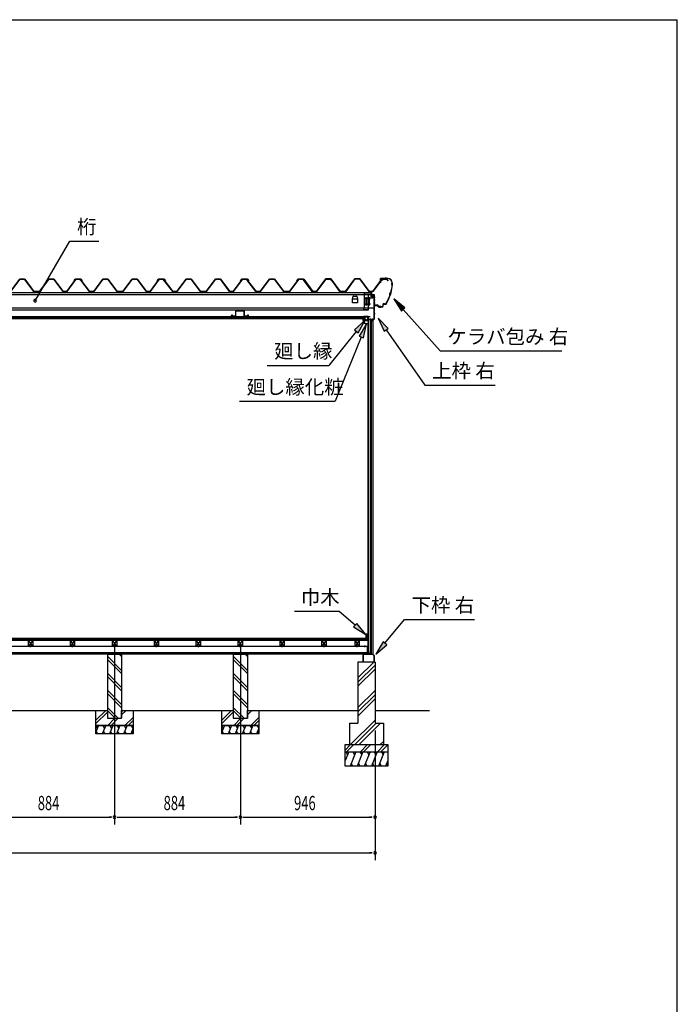
# Model space of a CAD drawing. Extents: x 543 to 20478, y 226 to 14052.
# Drawn here: x 15858 to 20478, y 7139 to 14052 of the extents above; entities that cross this region are included whole.
import ezdxf

# ---------------------------------------------------------------- set-up
doc = ezdxf.new("R2010")
doc.units = 0
doc.header["$LTSCALE"] = 50
doc.header["$MEASUREMENT"] = 0
doc.linetypes.add('1PL-L', pattern=[56, 50, -2, 2, -2])
doc.linetypes.add('1PL-S', pattern=[4, 2.5, -0.5, 0.5, -0.5])
for name, color, linetype in [('172', 3, 'CONTINUOUS'), ('1PL-L1', 6, '1PL-L'), ('571', 3, 'CONTINUOUS'), ('HATCH', 2, 'CONTINUOUS'), ('HIKIDASHI', 6, 'CONTINUOUS'), ('KISO_U', 6, 'CONTINUOUS'), ('SUNPOU', 4, 'CONTINUOUS'), ('U1', 3, 'CONTINUOUS'), ('U3', 6, 'CONTINUOUS'), ('WAKUSEN-01', 50, 'CONTINUOUS'), ('ケラバ', 9, 'CONTINUOUS'), ('上枠左右', 2, 'CONTINUOUS'), ('下枠', 3, 'CONTINUOUS'), ('壁', 3, 'CONTINUOUS'), ('大引', 2, 'CONTINUOUS'), ('天井支持材', 2, 'CONTINUOUS'), ('屋根', 1, 'CONTINUOUS'), ('廻し縁', 6, 'CONTINUOUS'), ('根太', 3, 'CONTINUOUS'), ('桁', 3, 'CONTINUOUS'), ('桁受金具', 6, 'CONTINUOUS')]:
    doc.layers.add(name, color=color, linetype=linetype)
doc.styles.add('00', font='ROMANS', dxfattribs={"width": 0.666667, "bigfont": 'BIGFONT'})
doc.styles.add('01', font='ROMANS', dxfattribs={"height": 3, "bigfont": 'BIGFONT'})

msp = doc.modelspace()

# ---------------------------------------------------------------- linework, layer by layer
at = {"layer": '172'}
for p, q in [((18270.5, 11943.6), (18270.5, 11950.1)), ((18270.5, 11950.1), (18277.5, 11950.1)), ((18281.5, 11917.1), (18270.5, 11943.6)), ((18277.3, 11948.6), (18272, 11948.6)), ((18272, 11948.6), (18272, 11946.1)), ((18272, 11946.1), (18275.2, 11946.1)), ((18275.2, 11944.6), (18272, 11944.6)), ((18272, 11944.6), (18272, 11943.9)), ((18272, 11943.9), (18282.5, 11918.6)), ((18283.6, 11947.5), (18277.3, 11948.6)), ((18277.5, 11950.1), (18294.5, 11947.1)), ((18278.2, 11946.1), (18281.4, 11946.1)), ((18281.2, 11944.6), (18278.2, 11944.6)), ((18304, 11917.1), (18281.5, 11917.1)), ((18282.5, 11918.6), (18302.5, 11918.6)), ((18282.9, 11946.7), (18283.6, 11947.5)), ((18284.2, 11945.9), (18284.1, 11945.8)), ((18289.2, 11946), (18286, 11946.5)), ((18294.5, 11947.1), (18288.5, 11942.1)), ((18288.5, 11945.3), (18289.2, 11946)), ((18288.5, 11942.1), (18288.5, 11945.3)), ((18302.5, 11918.6), (18302.5, 11920.3)), ((18304, 11920.3), (18304, 11917.1))]:
    msp.add_line(p, q, dxfattribs=at)
for centre, radius, start, end in [((18275.2, 11945.3), 0.75, 270, 90), ((18278.2, 11945.3), 0.75, 90, 270), ((18281.2, 11948.6), 4, 270, 317.01106), ((18281.4, 11948.1), 2, 270, 317.01106), ((18285.7, 11944.5), 2, 79.99202, 137.01106), ((18303.2, 11920.3), 0.75, 0, 180)]:
    msp.add_arc(centre, radius, start, end, dxfattribs=at)
at = {"layer": '1PL-L1'}
for p, q in [((16523.8, 9661.8), (16523.8, 8402.5)), ((17407.8, 9661.8), (17407.8, 8402.5))]:
    msp.add_line(p, q, dxfattribs=at)
at = {"layer": '571'}
for p, q in [((18282.3, 11966.1), (14765.3, 11966.1)), ((18282.3, 11966.1), (18282.3, 11951.1)), ((18282.3, 11959.3), (14765.3, 11959.3)), ((18282.3, 11957.8), (14765.3, 11957.8)), ((18282.3, 11953.6), (14765.3, 11953.6)), ((18282.3, 11951.1), (14765.3, 11951.1))]:
    msp.add_line(p, q, dxfattribs=at)
at = {"layer": 'HATCH'}
for p, q in [((16411.8, 9097.5), (16393.8, 9052.8)), ((16393.8, 9093.6), (16403.4, 9076.8)), ((16407.9, 9037.5), (16395.9, 9058.2)), ((16461.8, 9097.5), (16437.6, 9037.5)), ((16441.5, 9097.5), (16453.4, 9076.8)), ((16457.9, 9037.5), (16445.9, 9058.2)), ((16511.8, 9097.5), (16487.6, 9037.5)), ((16491.5, 9097.5), (16503.4, 9076.8)), ((16507.9, 9037.5), (16495.9, 9058.2)), ((16561.8, 9097.5), (16537.6, 9037.5)), ((16541.5, 9097.5), (16553.4, 9076.8)), ((16557.9, 9037.5), (16545.9, 9058.2)), ((16611.8, 9097.5), (16587.6, 9037.5)), ((16591.5, 9097.5), (16603.4, 9076.8)), ((16607.9, 9037.5), (16595.9, 9058.2)), ((16653.8, 9077.6), (16637.6, 9037.5)), ((16641.5, 9097.5), (16653.4, 9076.8)), ((16653.8, 9044.7), (16645.9, 9058.2)), ((17295.8, 9097.5), (17277.8, 9052.8)), ((17277.8, 9093.6), (17287.4, 9076.8)), ((17291.9, 9037.5), (17279.9, 9058.2)), ((17345.8, 9097.5), (17321.6, 9037.5)), ((17325.5, 9097.5), (17337.4, 9076.8)), ((17341.9, 9037.5), (17329.9, 9058.2)), ((17395.8, 9097.5), (17371.6, 9037.5)), ((17375.5, 9097.5), (17387.4, 9076.8)), ((17391.9, 9037.5), (17379.9, 9058.2)), ((17445.8, 9097.5), (17421.6, 9037.5)), ((17425.5, 9097.5), (17437.4, 9076.8)), ((17441.9, 9037.5), (17429.9, 9058.2)), ((17495.8, 9097.5), (17471.6, 9037.5)), ((17475.5, 9097.5), (17487.4, 9076.8)), ((17491.9, 9037.5), (17479.9, 9058.2)), ((17537.8, 9077.6), (17521.6, 9037.5)), ((17525.5, 9097.5), (17537.4, 9076.8)), ((17537.8, 9044.7), (17529.9, 9058.2)), ((18168.8, 8912.5), (18143.8, 8850.6)), ((18148.4, 8912.5), (18160.4, 8891.8)), ((18218.8, 8912.5), (18178.4, 8812.5)), ((18198.4, 8912.5), (18210.4, 8891.8)), ((18268.8, 8912.5), (18228.4, 8812.5)), ((18248.4, 8912.5), (18260.4, 8891.8)), ((18318.8, 8912.5), (18278.4, 8812.5)), ((18298.4, 8912.5), (18310.4, 8891.8)), ((18368.8, 8912.5), (18328.4, 8812.5)), ((18348.4, 8912.5), (18360.4, 8891.8)), ((18418.8, 8912.5), (18378.4, 8812.5)), ((18398.4, 8912.5), (18410.4, 8891.8)), ((18443.8, 8850.6), (18428.4, 8812.5)), ((18198.7, 8812.5), (18186.7, 8833.2)), ((18248.7, 8812.5), (18236.7, 8833.2)), ((18298.7, 8812.5), (18286.7, 8833.2)), ((18348.7, 8812.5), (18336.7, 8833.2)), ((18398.7, 8812.5), (18386.7, 8833.2)), ((18443.8, 8821.1), (18436.7, 8833.2))]:
    msp.add_line(p, q, dxfattribs=at)
at = {"layer": 'HIKIDASHI'}
for p, q in [((15966.2, 12079.4), (16210.4, 12498.5)), ((16210.4, 12498.5), (16414, 12498.5)), ((18564.1, 12028.7), (18485, 12092)), ((18485, 12092), (18539.3, 12006.5)), ((18539.3, 12006.5), (18564.1, 12028.7)), ((18551.7, 12017.6), (18812.2, 11727.3)), ((18285.7, 11941.7), (18209.7, 11874.6)), ((18235.5, 11853.6), (18285.7, 11941.7)), ((18294.7, 11917.1), (18241.8, 11830.6)), ((18272.7, 11818.1), (18294.7, 11917.1)), ((18446.5, 11884.7), (18375.4, 11957)), ((18375.4, 11957), (18419.2, 11865.6)), ((18222.6, 11864.1), (18028.7, 11625.5)), ((18257.2, 11824.4), (18074.7, 11373.4)), ((18209.7, 11874.6), (18235.5, 11853.6)), ((18241.8, 11830.6), (18272.7, 11818.1)), ((18419.2, 11865.6), (18446.5, 11884.7)), ((18432.9, 11875.1), (18704.9, 11487.3)), ((18812.2, 11727.3), (19665.5, 11727.3)), ((17595.4, 11625.5), (18028.7, 11625.5)), ((18704.9, 11487.3), (19198.2, 11487.3)), ((17401.4, 11373.4), (18074.7, 11373.4)), ((18102.5, 9896.9), (17789.2, 9896.9)), ((18214.2, 9801.5), (18102.5, 9896.9)), ((18424, 9674.4), (18560.6, 9841.9)), ((18560.6, 9841.9), (19053.9, 9841.9)), ((18225.1, 9814.1), (18203.4, 9788.8)), ((18203.4, 9788.8), (18290.3, 9736.5)), ((18290.3, 9736.5), (18225.1, 9814.1)), ((18411.1, 9684.9), (18360.8, 9596.9)), ((18437, 9663.9), (18411.1, 9684.9)), ((18360.8, 9596.9), (18437, 9663.9))]:
    msp.add_line(p, q, dxfattribs=at)
for start, end in [(59.77345, 239.77345), (239.77345, 59.77345)]:
    msp.add_arc((15966.2, 12079.4), 9.38, start, end, dxfattribs=at)
for points in [[(18564.1, 12028.7), (18539.3, 12006.5), (18485, 12092)], [(18235.5, 11853.6), (18209.7, 11874.6), (18285.7, 11941.7)], [(18272.7, 11818.1), (18241.8, 11830.6), (18294.7, 11917.1)], [(18446.5, 11884.7), (18419.2, 11865.6), (18375.4, 11957)], [(18203.4, 9788.8), (18225.1, 9814.1), (18290.3, 9736.5)], [(18411.1, 9684.9), (18437, 9663.9), (18360.8, 9596.9)]]:
    msp.add_solid(points, dxfattribs=at)
at = {"layer": 'KISO_U'}
for p, q in [((16573.8, 9484), (16473.8, 9584)), ((16573.8, 9461.4), (16473.8, 9561.4)), ((16573.8, 9581.4), (16557.6, 9597.5)), ((17457.8, 9484), (17357.8, 9584)), ((17457.8, 9461.4), (17357.8, 9561.4)), ((17457.8, 9581.4), (17441.6, 9597.5)), ((18233.8, 9431.3), (18344.9, 9542.5)), ((18233.8, 9401.6), (18353.8, 9521.6)), ((18233.8, 9371.9), (18353.8, 9491.9)), ((16573.8, 9364), (16473.8, 9464)), ((16573.8, 9341.4), (16473.8, 9441.4)), ((17457.8, 9364), (17357.8, 9464)), ((17457.8, 9341.4), (17357.8, 9441.4)), ((16573.8, 9244), (16473.8, 9344)), ((17457.8, 9244), (17357.8, 9344)), ((18233.8, 9222.6), (18353.8, 9342.6)), ((16573.8, 9221.4), (16473.8, 9321.4)), ((17457.8, 9221.4), (17357.8, 9321.4)), ((18233.8, 9192.9), (18353.8, 9312.9)), ((18233.8, 9163.2), (18353.8, 9283.2)), ((16393.8, 9134.2), (16462.1, 9202.5)), ((16550.3, 9147.5), (16473.8, 9224)), ((16527.6, 9147.5), (16473.8, 9201.4)), ((16573.8, 9194.2), (16582.1, 9202.5)), ((16573.8, 9171.6), (16604.7, 9202.5)), ((17277.8, 9134.2), (17346.1, 9202.5)), ((17434.3, 9147.5), (17357.8, 9224)), ((17411.6, 9147.5), (17357.8, 9201.4)), ((17457.8, 9194.2), (17466.1, 9202.5)), ((17457.8, 9171.6), (17488.7, 9202.5)), ((16393.8, 9111.6), (16473.8, 9191.6)), ((16477.1, 9097.5), (16527.1, 9147.5)), ((16499.7, 9097.5), (16549.7, 9147.5)), ((16597.1, 9097.5), (16653.8, 9154.2)), ((16619.7, 9097.5), (16653.8, 9131.6)), ((17277.8, 9111.6), (17357.8, 9191.6)), ((17361.1, 9097.5), (17411.1, 9147.5)), ((17383.7, 9097.5), (17433.7, 9147.5)), ((17481.1, 9097.5), (17537.8, 9154.2)), ((17503.7, 9097.5), (17537.8, 9131.6)), ((18182.4, 8962.5), (18353.8, 9133.9)), ((18212.1, 8962.5), (18362.1, 9112.5)), ((18241.8, 8962.5), (18391.8, 9112.5)), ((18143.8, 8924.8), (18181.5, 8962.5)), ((18154.1, 8912.5), (18204.1, 8962.5)), ((18251.5, 8912.5), (18301.5, 8962.5)), ((18274.1, 8912.5), (18324.1, 8962.5)), ((18371.5, 8912.5), (18421.5, 8962.5)), ((18391.1, 8962.5), (18413.8, 8985.1)), ((18394.1, 8912.5), (18443.8, 8962.2))]:
    msp.add_line(p, q, dxfattribs=at)
at = {"layer": 'SUNPOU'}
for p, q in [((18353.8, 9062.5), (18353.8, 8402.5)), ((18353.8, 9062.5), (18353.8, 8152.5)), ((15664.8, 8452.5), (16498.8, 8452.5)), ((16505, 8452.5), (16486.3, 8452.5)), ((16542.5, 8452.5), (16561.3, 8452.5)), ((16548.8, 8452.5), (17382.8, 8452.5)), ((17389, 8452.5), (17370.3, 8452.5)), ((17426.5, 8452.5), (17445.3, 8452.5)), ((17432.8, 8452.5), (18328.8, 8452.5)), ((18335, 8452.5), (18316.3, 8452.5)), ((11104.8, 8202.5), (18328.8, 8202.5)), ((18335, 8202.5), (18316.3, 8202.5))]:
    msp.add_line(p, q, dxfattribs=at)
for centre, start, end in [((16523.8, 8452.5), 0, 180), ((16523.8, 8452.5), 0, 180), ((16523.8, 8452.5), 180, 0), ((16523.8, 8452.5), 180, 0), ((17407.8, 8452.5), 0, 180), ((17407.8, 8452.5), 0, 180), ((17407.8, 8452.5), 180, 0), ((17407.8, 8452.5), 180, 0), ((18353.8, 8452.5), 0, 180), ((18353.8, 8452.5), 180, 0), ((18353.8, 8202.5), 0, 180), ((18353.8, 8202.5), 180, 0)]:
    msp.add_arc(centre, 9.38, start, end, dxfattribs=at)
at = {"layer": 'U1'}
for p, q in [((16473.8, 9597.5), (16573.8, 9597.5)), ((16473.8, 9597.5), (16473.8, 9147.5)), ((16573.8, 9597.5), (16573.8, 9147.5)), ((17357.8, 9597.5), (17457.8, 9597.5)), ((17357.8, 9597.5), (17357.8, 9147.5)), ((17457.8, 9597.5), (17457.8, 9147.5)), ((18353.8, 9542.5), (18233.8, 9542.5)), ((18233.8, 9542.5), (18233.8, 9112.5)), ((18353.8, 9542.5), (18353.8, 9112.5)), ((16393.8, 9097.5), (16393.8, 9202.5)), ((16393.8, 9202.5), (16473.8, 9202.5)), ((16473.8, 9202.5), (16473.8, 9147.5)), ((16573.8, 9147.5), (16573.8, 9202.5)), ((16573.8, 9202.5), (16653.8, 9202.5)), ((16653.8, 9202.5), (16653.8, 9097.5)), ((17277.8, 9097.5), (17277.8, 9202.5)), ((17277.8, 9202.5), (17357.8, 9202.5)), ((17357.8, 9202.5), (17357.8, 9147.5)), ((17457.8, 9147.5), (17457.8, 9202.5)), ((17457.8, 9202.5), (17537.8, 9202.5)), ((17537.8, 9202.5), (17537.8, 9097.5)), ((16473.8, 9147.5), (16573.8, 9147.5)), ((16473.8, 9147.5), (16573.8, 9147.5)), ((17357.8, 9147.5), (17457.8, 9147.5)), ((17357.8, 9147.5), (17457.8, 9147.5)), ((16393.8, 9097.5), (16653.8, 9097.5)), ((16393.8, 9037.5), (16393.8, 9097.5)), ((16653.8, 9097.5), (16393.8, 9097.5)), ((16653.8, 9097.5), (16653.8, 9037.5)), ((17277.8, 9097.5), (17537.8, 9097.5)), ((17277.8, 9037.5), (17277.8, 9097.5)), ((17537.8, 9097.5), (17277.8, 9097.5)), ((17537.8, 9097.5), (17537.8, 9037.5)), ((18173.8, 9112.5), (18233.8, 9112.5)), ((18173.8, 9112.5), (18173.8, 8962.5)), ((18353.8, 9112.5), (18413.8, 9112.5)), ((18413.8, 9112.5), (18413.8, 8962.5)), ((16653.8, 9037.5), (16393.8, 9037.5)), ((17537.8, 9037.5), (17277.8, 9037.5)), ((18143.8, 8962.5), (18443.8, 8962.5)), ((18143.8, 8812.5), (18143.8, 8962.5)), ((18443.8, 8962.5), (18443.8, 8812.5)), ((18143.8, 8912.5), (18443.8, 8912.5)), ((18443.8, 8812.5), (18143.8, 8812.5))]:
    msp.add_line(p, q, dxfattribs=at)
at = {"layer": 'U3'}
for p, q in [((18305.3, 9707.5), (11128.3, 9707.5)), ((11128.3, 9705.5), (18305.3, 9705.5)), ((11128.3, 9703.5), (18305.3, 9703.5)), ((11128.3, 9701.5), (18305.3, 9701.5)), ((11128.3, 9699.5), (18305.3, 9699.5)), ((11128.3, 9697.5), (18305.3, 9697.5)), ((11128.3, 9695.5), (18305.3, 9695.5)), ((18305.3, 9695.5), (18305.3, 9707.5)), ((15769.8, 9202.5), (16393.8, 9202.5)), ((16653.8, 9202.5), (17277.8, 9202.5)), ((17537.8, 9202.5), (18233.8, 9202.5)), ((18353.8, 9202.5), (18737.3, 9202.5))]:
    msp.add_line(p, q, dxfattribs=at)
at = {"layer": 'WAKUSEN-01'}
for p in [(542.5, 14052.5), (20477.5, 517.5)]:
    msp.add_line(p, (20477.5, 14052.5), dxfattribs=at)
at = {"layer": 'ケラバ', "color": 6, "linetype": '1PL-S'}
for p, q in [((18402.3, 12219.5), (18402.3, 12239.1)), ((18427.8, 12241.9), (18427.8, 12229.3)), ((18430.3, 12241.9), (18430.3, 12229.3)), ((18397.5, 12235.9), (18397.8, 12235.6)), ((18397.8, 12235.6), (18397.8, 12235.3)), ((18407, 12235.9), (18406.8, 12235.6)), ((18406.8, 12235.6), (18406.8, 12235.3)), ((18475.3, 12191.9), (18463.3, 12124.1)), ((18477.8, 12197.9), (18466.8, 12197.9)), ((18475.3, 12203.9), (18475.3, 12191.9)), ((18431.3, 12055.9), (18463.3, 12124.1)), ((18465.4, 12135.9), (18458, 12112.9)), ((18362.8, 12041), (18362.8, 12053.5)), ((18387.8, 12030), (18387.8, 12042.5)), ((18392.8, 12030), (18392.8, 12042.5)), ((18421.5, 12055.9), (18431.3, 12055.9)), ((18434.9, 12063.6), (18431.3, 12055.9))]:
    msp.add_line(p, q, dxfattribs=at)
at = {"layer": 'ケラバ'}
for p, q in [((18392.3, 12234.3), (18392.3, 12205.9)), ((18392.3, 12205.9), (18392.9, 12205.9)), ((18392.9, 12205.9), (18392.9, 12234.3)), ((18444.7, 12235.9), (18393.9, 12235.9)), ((18393.9, 12235.3), (18444.7, 12235.3)), ((18407.3, 12236.1), (18397.3, 12236.1)), ((18397.3, 12236.1), (18397.5, 12235.9)), ((18407, 12235.3), (18397.5, 12235.3)), ((18407, 12233.8), (18397.5, 12233.8)), ((18397.8, 12223.5), (18397.8, 12233.8)), ((18405.8, 12222.5), (18398.8, 12222.5)), ((18406.8, 12233.8), (18406.8, 12223.5)), ((18407, 12235.9), (18407.3, 12236.1)), ((18474.7, 12205.3), (18474.7, 12204.5)), ((18475.3, 12203.9), (18475.3, 12205.3)), ((18350.9, 12053.9), (18350.3, 12053.9)), ((18350.3, 12053.9), (18350.3, 12048.5)), ((18350.9, 12048.5), (18350.9, 12053.9)), ((18374.3, 12047.5), (18351.9, 12047.5)), ((18351.9, 12046.9), (18374.3, 12046.9)), ((18375.3, 12045.9), (18375.3, 12037.5)), ((18375.9, 12037.5), (18375.9, 12045.9)), ((18404.7, 12036.5), (18376.9, 12036.5)), ((18376.9, 12035.9), (18404.7, 12035.9)), ((18409.7, 12054.9), (18409.7, 12041.5)), ((18410.3, 12041.5), (18410.3, 12054.9)), ((18421.5, 12056.5), (18411.3, 12056.5)), ((18411.3, 12055.9), (18421.5, 12055.9))]:
    msp.add_line(p, q, dxfattribs=at)
for centre, radius, start, end in [((18393.9, 12234.3), 1.6, 90, 180), ((18393.9, 12234.3), 1, 90, 180), ((18397.5, 12234.5), 0.75, 90, 270), ((18398.8, 12223.5), 1, 180, 270), ((18405.8, 12223.5), 1, 270, 0), ((18407, 12234.5), 0.75, 270, 90), ((18444.7, 12205.3), 30.6, 0, 90), ((18444.7, 12205.3), 30, 0, 90), ((18173.9, 12216.2), 301.8, 344.66278, 355.27856), ((18173.9, 12216.2), 302.4, 344.60405, 355.39595), ((18475.3, 12197.9), 6.6, 95.21591, 264.36269), ((18475.3, 12197.9), 6, 90, 270), ((18173.9, 12216.2), 301.8, 329.70364, 339.96806), ((18173.9, 12216.2), 302.4, 329.70364, 340.0268), ((18470.4, 12121.6), 15.7, 110.60677, 214.02408), ((18470.4, 12121.6), 15.1, 109.45805, 215.1728), ((18351.9, 12048.5), 1.6, 180, 270), ((18351.9, 12048.5), 1, 180, 270), ((18374.3, 12045.9), 1.6, 0, 90), ((18374.3, 12045.9), 1, 0, 90), ((18376.9, 12037.5), 1.6, 180, 270), ((18376.9, 12037.5), 1, 180, 270), ((18404.7, 12041.5), 5, 270, 0), ((18404.7, 12041.5), 5.6, 270, 360), ((18411.3, 12054.9), 1.6, 90, 180), ((18411.3, 12054.9), 1, 90, 180), ((18421.5, 12071.5), 15, 270, 329.70364), ((18421.5, 12071.5), 15.6, 270, 329.70364)]:
    msp.add_arc(centre, radius, start, end, dxfattribs=at)
at = {"layer": '上枠左右'}
for p, q in [((18330.8, 12106.3), (18330.8, 12119.3)), ((18331.8, 12106.3), (18330.8, 12106.3)), ((18331.8, 12106.3), (18331.8, 12119.3)), ((18347.8, 12121.3), (18332.8, 12121.3)), ((18347.8, 12120.3), (18332.8, 12120.3)), ((18348.8, 11954.1), (18348.8, 12119.3)), ((18349.8, 11954.1), (18349.8, 12119.3)), ((18304.3, 11967.5), (18304.3, 11950.5)), ((18305.3, 11967.5), (18305.3, 11950.5)), ((18306.3, 11969.5), (18319.3, 11969.5)), ((18306.3, 11968.5), (18319.3, 11968.5)), ((18319.3, 11969.5), (18319.3, 11968.5)), ((18306.3, 11949.5), (18336.8, 11949.5)), ((18306.3, 11948.5), (18336.8, 11948.5)), ((18337.8, 11947.5), (18337.8, 11932.5)), ((18338.8, 11932.5), (18338.8, 11947.5)), ((18339.3, 11944.3), (18348.5, 11953.4)), ((18339.8, 11932.5), (18339.8, 11942.9)), ((18340.1, 11943.6), (18349.2, 11952.7))]:
    msp.add_line(p, q, dxfattribs=at)
at = {"layer": '上枠左右', "color": 6, "linetype": '1PL-S'}
for p, q in [((18344, 12086.3), (18354.5, 12086.3)), ((18344, 12046.3), (18354.5, 12046.3)), ((18344, 11988.5), (18354.5, 11988.5)), ((18309.7, 11958.5), (18300.5, 11958.5)), ((18321, 11944.3), (18321, 11953.5))]:
    msp.add_line(p, q, dxfattribs=at)
at = {"layer": '上枠左右'}
for centre, radius, start, end in [((18332.8, 12119.3), 2, 90, 180), ((18332.8, 12119.3), 1, 90, 180), ((18347.8, 12119.3), 2, 0, 90), ((18347.8, 12119.3), 1, 0, 90), ((18306.3, 11967.5), 2, 90, 180), ((18306.3, 11967.5), 1, 90, 180), ((18306.3, 11950.5), 2, 180, 270), ((18306.3, 11950.5), 1, 180, 270), ((18336.8, 11947.5), 2, 0, 90), ((18336.8, 11947.5), 1, 0, 90), ((18338.8, 11932.5), 1, 180, 0), ((18340.8, 11942.9), 2, 135, 180), ((18340.8, 11942.9), 1, 135, 180), ((18347.8, 11954.1), 1, 315, 0), ((18347.8, 11954.1), 2, 315, 0)]:
    msp.add_arc(centre, radius, start, end, dxfattribs=at)
at = {"layer": '下枠'}
for p, q in [((18306.8, 9598), (18306.8, 9617.5)), ((18307.8, 9617.5), (18307.8, 9597.5)), ((18308.8, 9617.5), (18308.8, 9598)), ((18270.8, 9544.5), (18270.8, 9595.5)), ((18271.8, 9595.5), (18271.8, 9544.5)), ((18272.8, 9597.5), (18306.3, 9597.5)), ((18306.8, 9596.5), (18272.8, 9596.5)), ((18272.8, 9543.5), (18280.8, 9543.5)), ((18280.8, 9542.5), (18272.8, 9542.5)), ((18280.8, 9543.5), (18280.8, 9542.5)), ((18321.9, 9596.5), (18308.8, 9596.5)), ((18309.3, 9597.5), (18321.3, 9597.5)), ((18321.3, 9597.5), (18323.8, 9602.5)), ((18323.8, 9600.3), (18321.9, 9596.5)), ((18323.8, 9602.5), (18326.3, 9597.5)), ((18325.6, 9596.5), (18323.8, 9600.3)), ((18338.3, 9596.5), (18325.6, 9596.5)), ((18326.3, 9597.5), (18338.8, 9597.5)), ((18337.8, 9542.5), (18337.8, 9543.5)), ((18337.8, 9543.5), (18345.8, 9543.5)), ((18345.8, 9542.5), (18337.8, 9542.5)), ((18346.8, 9587.1), (18338.3, 9596.5)), ((18338.8, 9597.5), (18347.8, 9587.5)), ((18346.8, 9544.5), (18346.8, 9587.1)), ((18347.8, 9587.5), (18347.8, 9544.5))]:
    msp.add_line(p, q, dxfattribs=at)
for centre, radius, start, end in [((18307.8, 9617.5), 1, 0, 180), ((18272.8, 9595.5), 2, 90, 180), ((18272.8, 9544.5), 2, 180, 270), ((18272.8, 9595.5), 1, 90, 180), ((18272.8, 9544.5), 1, 180, 270), ((18306.3, 9598), 0.5, 270, 0), ((18306.8, 9597.5), 1, 270, 0), ((18308.8, 9597.5), 1, 180, 270), ((18309.3, 9598), 0.5, 180, 270), ((18345.8, 9544.5), 2, 270, 0), ((18345.8, 9544.5), 1, 270, 0)]:
    msp.add_arc(centre, radius, start, end, dxfattribs=at)
at = {"layer": '壁'}
for p, q in [((18306.3, 9619), (18306.3, 11925)), ((18306.3, 11925), (18308.8, 11925)), ((18308.8, 9597.5), (18308.8, 11946.5)), ((18338.3, 11946.5), (18308.8, 11946.5)), ((18319.8, 11946.5), (18319.8, 9605.5)), ((18328.8, 9597.5), (18328.8, 11946.5)), ((18338, 11946.5), (18338, 9597.5)), ((18338.3, 11946.5), (18338.3, 9597.5)), ((18290.3, 9736.5), (18290.3, 9708.5)), ((18304.3, 9737.5), (18291.3, 9737.5)), ((18291.3, 9707.5), (18296.3, 9707.5)), ((18295.3, 9712.5), (18295.3, 9732.5)), ((18295.3, 9732.5), (18302.3, 9732.5)), ((18297.3, 9712.5), (18295.3, 9712.5)), ((18297.3, 9708.5), (18297.3, 9712.5)), ((18302.3, 9732.5), (18302.3, 9724)), ((18305.3, 9724), (18305.3, 9736.5)), ((18306.3, 9619), (18308.8, 9619)), ((18308.8, 9597.5), (18314.5, 9597.5)), ((18319.8, 9605.5), (18314.5, 9597.5)), ((18319.8, 9605.5), (18328.8, 9605.5)), ((18328.8, 9597.5), (18338.3, 9597.5))]:
    msp.add_line(p, q, dxfattribs=at)
for centre, radius, start, end in [((18291.3, 9736.5), 1, 90, 180), ((18291.3, 9708.5), 1, 180, 270), ((18296.3, 9708.5), 1, 270, 0), ((18303.8, 9724), 1.5, 180, 270), ((18303.8, 9724), 1.5, 270, 0), ((18304.3, 9736.5), 1, 360, 90)]:
    msp.add_arc(centre, radius, start, end, dxfattribs=at)
at = {"layer": '大引'}
for p, q in [((18301.3, 9652.5), (14746.3, 9652.5)), ((18301.3, 9597.5), (18301.3, 9652.5)), ((18301.3, 9607.5), (14746.3, 9607.5)), ((18301.3, 9597.5), (14746.3, 9597.5))]:
    msp.add_line(p, q, dxfattribs=at)
at = {"layer": '大引', "color": 6, "linetype": '1PL-S'}
for p, q in [((15934.8, 9646.3), (15934.8, 9657.5)), ((16228.8, 9646.3), (16228.8, 9657.5)), ((16524.3, 9646.3), (16524.3, 9657.5)), ((16818.8, 9646.3), (16818.8, 9657.5)), ((17112.8, 9646.3), (17112.8, 9657.5)), ((17407.3, 9646.3), (17407.3, 9657.5)), ((17701.8, 9646.3), (17701.8, 9657.5)), ((17996.3, 9646.3), (17996.3, 9657.5)), ((18228.3, 9646.3), (18228.3, 9657.5)), ((18281.8, 9646.3), (18281.8, 9657.5))]:
    msp.add_line(p, q, dxfattribs=at)
at = {"layer": '天井支持材'}
for p, q in [((17346, 11972.5), (17346, 11975.5)), ((17347, 11972.5), (17347, 11975.5)), ((17353, 11977.5), (17348, 11977.5)), ((17353, 11976.5), (17348, 11976.5)), ((17375, 11971.5), (17348, 11971.5)), ((17375, 11970.5), (17348, 11970.5)), ((17353, 11976.5), (17353, 11977.5)), ((17376, 11972.5), (17376, 12005.5)), ((17377, 11972.5), (17377, 12005.5)), ((17434, 12007.5), (17378, 12007.5)), ((17434, 12006.5), (17378, 12006.5)), ((17435, 11972.5), (17435, 12005.5)), ((17436, 11972.5), (17436, 12005.5)), ((17464, 11971.5), (17437, 11971.5)), ((17464, 11970.5), (17437, 11970.5)), ((17459, 11976.5), (17459, 11977.5)), ((17464, 11977.5), (17459, 11977.5)), ((17464, 11976.5), (17459, 11976.5)), ((17465, 11972.5), (17465, 11975.5)), ((17466, 11972.5), (17466, 11975.5))]:
    msp.add_line(p, q, dxfattribs=at)
for centre, radius, start, end in [((17348, 11975.5), 2, 90, 180), ((17348, 11972.5), 2, 180, 270), ((17348, 11975.5), 1, 90, 180), ((17348, 11972.5), 1, 180, 270), ((17375, 11972.5), 1, 270, 0), ((17375, 11972.5), 2, 270, 0), ((17378, 12005.5), 2, 90, 180), ((17378, 12005.5), 1, 90, 180), ((17434, 12005.5), 2, 0, 90), ((17434, 12005.5), 1, 0, 90), ((17437, 11972.5), 2, 180, 270), ((17437, 11972.5), 1, 180, 270), ((17464, 11975.5), 2, 0, 90), ((17464, 11975.5), 1, 0, 90), ((17464, 11972.5), 1, 270, 0), ((17464, 11972.5), 2, 270, 0)]:
    msp.add_arc(centre, radius, start, end, dxfattribs=at)
at = {"layer": '屋根'}
for p, q in [((15792.5, 12144), (15857.8, 12231.5)), ((15858, 12231), (15792.8, 12143.5)), ((15857.8, 12231.5), (15892.8, 12231.5)), ((15892.5, 12231), (15858, 12231)), ((15957.8, 12143.5), (15892.5, 12231)), ((15892.8, 12231.5), (15958, 12144)), ((15997.5, 12144), (16062.8, 12231.5)), ((16063, 12231), (15997.8, 12143.5)), ((16062.8, 12231.5), (16097.8, 12231.5)), ((16097.5, 12231), (16063, 12231)), ((16162.8, 12143.5), (16097.5, 12231)), ((16097.8, 12231.5), (16163, 12144)), ((16188.3, 12144), (16252.8, 12230.5)), ((16253, 12230), (16188.5, 12143.5)), ((16239.5, 12218.5), (16248.5, 12230.5)), ((16239.9, 12218.2), (16239.5, 12218.5)), ((16248.8, 12230), (16239.9, 12218.2)), ((16248.5, 12230.5), (16279, 12230.5)), ((16278.8, 12230), (16248.8, 12230)), ((16252.8, 12230.5), (16287.8, 12230.5)), ((16287.5, 12230), (16253, 12230)), ((16286.4, 12223.9), (16278.8, 12230)), ((16279, 12230.5), (16286.8, 12224.2)), ((16347.8, 12143.5), (16286.4, 12223.9)), ((16286.8, 12224.2), (16348, 12144)), ((16296.4, 12218.2), (16287.5, 12230)), ((16287.8, 12230.5), (16296.8, 12218.5)), ((16296.8, 12218.5), (16296.4, 12218.2)), ((16377.5, 12144), (16442.8, 12231.5)), ((16443, 12231), (16377.8, 12143.5)), ((16442.8, 12231.5), (16477.8, 12231.5)), ((16477.5, 12231), (16443, 12231)), ((16542.8, 12143.5), (16477.5, 12231)), ((16477.8, 12231.5), (16543, 12144)), ((16582.5, 12144), (16647.8, 12231.5)), ((16648, 12231), (16582.8, 12143.5)), ((16647.8, 12231.5), (16682.8, 12231.5)), ((16682.5, 12231), (16648, 12231)), ((16747.8, 12143.5), (16682.5, 12231)), ((16682.8, 12231.5), (16748, 12144)), ((16773.3, 12144), (16837.8, 12230.5)), ((16838, 12230), (16773.5, 12143.5)), ((16824.5, 12218.5), (16833.5, 12230.5)), ((16824.9, 12218.2), (16824.5, 12218.5)), ((16833.8, 12230), (16824.9, 12218.2)), ((16833.5, 12230.5), (16864, 12230.5)), ((16863.8, 12230), (16833.8, 12230)), ((16837.8, 12230.5), (16872.8, 12230.5)), ((16872.5, 12230), (16838, 12230)), ((16871.4, 12223.9), (16863.8, 12230)), ((16864, 12230.5), (16871.8, 12224.2)), ((16932.8, 12143.5), (16871.4, 12223.9)), ((16871.8, 12224.2), (16933, 12144)), ((16881.4, 12218.2), (16872.5, 12230)), ((16872.8, 12230.5), (16881.8, 12218.5)), ((16881.8, 12218.5), (16881.4, 12218.2)), ((16962.5, 12144), (17027.8, 12231.5)), ((17028, 12231), (16962.8, 12143.5)), ((17027.8, 12231.5), (17062.8, 12231.5)), ((17062.5, 12231), (17028, 12231)), ((17127.8, 12143.5), (17062.5, 12231)), ((17062.8, 12231.5), (17128, 12144)), ((17167.5, 12144), (17232.8, 12231.5)), ((17233, 12231), (17167.8, 12143.5)), ((17232.8, 12231.5), (17267.8, 12231.5)), ((17267.5, 12231), (17233, 12231)), ((17332.8, 12143.5), (17267.5, 12231)), ((17267.8, 12231.5), (17333, 12144)), ((17358.3, 12144), (17422.8, 12230.5)), ((17423, 12230), (17358.5, 12143.5)), ((17409.5, 12218.5), (17418.5, 12230.5)), ((17409.9, 12218.2), (17409.5, 12218.5)), ((17418.8, 12230), (17409.9, 12218.2)), ((17418.5, 12230.5), (17449, 12230.5)), ((17448.8, 12230), (17418.8, 12230)), ((17422.8, 12230.5), (17457.8, 12230.5)), ((17457.5, 12230), (17423, 12230)), ((17456.4, 12223.9), (17448.8, 12230)), ((17449, 12230.5), (17456.8, 12224.2)), ((17517.8, 12143.5), (17456.4, 12223.9)), ((17456.8, 12224.2), (17518, 12144)), ((17466.4, 12218.2), (17457.5, 12230)), ((17457.8, 12230.5), (17466.8, 12218.5)), ((17466.8, 12218.5), (17466.4, 12218.2)), ((17547.5, 12144), (17612.8, 12231.5)), ((17613, 12231), (17547.8, 12143.5)), ((17612.8, 12231.5), (17647.8, 12231.5)), ((17647.5, 12231), (17613, 12231)), ((17712.8, 12143.5), (17647.5, 12231)), ((17647.8, 12231.5), (17713, 12144)), ((17752.5, 12144), (17817.8, 12231.5)), ((17818, 12231), (17752.8, 12143.5)), ((17804.5, 12219.5), (17813.5, 12231.5)), ((17804.9, 12219.2), (17804.5, 12219.5)), ((17813.8, 12231), (17804.9, 12219.2)), ((17813.5, 12231.5), (17844, 12231.5)), ((17843.8, 12231), (17813.8, 12231)), ((17817.8, 12231.5), (17852.8, 12231.5)), ((17852.5, 12231), (17818, 12231)), ((17851.4, 12224.9), (17843.8, 12231)), ((17844, 12231.5), (17851.8, 12225.2)), ((17912.8, 12144.5), (17851.4, 12224.9)), ((17851.8, 12225.2), (17913, 12145)), ((17917.8, 12143.5), (17852.5, 12231)), ((17852.8, 12231.5), (17918, 12144)), ((17942.5, 12145), (18007.8, 12232.5)), ((18008, 12232), (17942.8, 12144.5)), ((17943.3, 12144), (18007.8, 12230.5)), ((18008, 12230), (17943.5, 12143.5)), ((18007.8, 12232.5), (18042.8, 12232.5)), ((18007.8, 12230.5), (18042.8, 12230.5)), ((18042.5, 12232), (18008, 12232)), ((18042.5, 12230), (18008, 12230)), ((18107.8, 12144.5), (18042.5, 12232)), ((18051.4, 12218.2), (18042.5, 12230)), ((18042.8, 12232.5), (18108, 12145)), ((18042.8, 12230.5), (18051.8, 12218.5)), ((18051.8, 12218.5), (18051.4, 12218.2)), ((18147.5, 12145), (18212.8, 12232.5)), ((18213, 12232), (18147.8, 12144.5)), ((18212.8, 12232.5), (18247.8, 12232.5)), ((18247.5, 12232), (18213, 12232)), ((18312.8, 12144.5), (18247.5, 12232)), ((18247.8, 12232.5), (18313, 12145)), ((18338.3, 12145), (18402.8, 12231.5)), ((18403, 12231), (18338.5, 12144.5)), ((18402.8, 12231.5), (18437.8, 12231.5)), ((18437.5, 12231), (18403, 12231)), ((18446.4, 12219.2), (18437.5, 12231)), ((18437.8, 12231.5), (18446.8, 12219.5)), ((18446.8, 12219.5), (18446.4, 12219.2)), ((15997.8, 12143.5), (15957.8, 12143.5)), ((15958, 12144), (15997.5, 12144)), ((16188.5, 12143.5), (16162.8, 12143.5)), ((16163, 12144), (16188.3, 12144)), ((16377.8, 12143.5), (16347.8, 12143.5)), ((16348, 12144), (16377.5, 12144)), ((16582.8, 12143.5), (16542.8, 12143.5)), ((16543, 12144), (16582.5, 12144)), ((16773.5, 12143.5), (16747.8, 12143.5)), ((16748, 12144), (16773.3, 12144)), ((16962.8, 12143.5), (16932.8, 12143.5)), ((16933, 12144), (16962.5, 12144)), ((17167.8, 12143.5), (17127.8, 12143.5)), ((17128, 12144), (17167.5, 12144)), ((17358.5, 12143.5), (17332.8, 12143.5)), ((17333, 12144), (17358.3, 12144)), ((17547.8, 12143.5), (17517.8, 12143.5)), ((17518, 12144), (17547.5, 12144)), ((17752.8, 12143.5), (17712.8, 12143.5)), ((17713, 12144), (17752.5, 12144)), ((17942.8, 12144.5), (17912.8, 12144.5)), ((17913, 12145), (17942.5, 12145)), ((17943.5, 12143.5), (17917.8, 12143.5)), ((17918, 12144), (17943.3, 12144)), ((18147.8, 12144.5), (18107.8, 12144.5)), ((18108, 12145), (18147.5, 12145)), ((18338.5, 12144.5), (18312.8, 12144.5)), ((18313, 12145), (18338.3, 12145))]:
    msp.add_line(p, q, dxfattribs=at)
at = {"layer": '廻し縁'}
for p, q in [((18302.7, 11968), (18274.3, 11968)), ((18274.3, 11968), (18274.3, 11967.2)), ((18274.3, 11967.2), (18302.7, 11967.2)), ((18303.5, 11966.4), (18303.5, 11943)), ((18304.3, 11943), (18304.3, 11966.4)), ((18272.6, 11942.6), (18275.3, 11939.2)), ((18275.9, 11939.7), (18273.2, 11943.1)), ((18284.7, 11945.2), (18273.9, 11945.2)), ((18273.9, 11944.4), (18284.7, 11944.4)), ((18275.3, 11939.2), (18275.9, 11939.7)), ((18285.5, 11943.6), (18285.5, 11943)), ((18286.3, 11943), (18286.3, 11943.6)), ((18302.7, 11942.2), (18287.1, 11942.2)), ((18287.1, 11941.4), (18302.7, 11941.4))]:
    msp.add_line(p, q, dxfattribs=at)
for centre, radius, start, end in [((18302.7, 11966.4), 1.6, 0, 90), ((18302.7, 11966.4), 0.8, 0, 90), ((18273.9, 11943.6), 1.6, 90, 217.92464), ((18273.9, 11943.6), 0.8, 90, 217.92464), ((18284.7, 11943.6), 1.6, 0, 90), ((18284.7, 11943.6), 0.8, 0, 90), ((18287.1, 11943), 1.6, 180, 270), ((18287.1, 11943), 0.8, 180, 270), ((18302.7, 11943), 1.6, 270, 360), ((18302.7, 11943), 0.8, 270, 0)]:
    msp.add_arc(centre, radius, start, end, dxfattribs=at)
at = {"layer": '根太', "color": 6}
for p, q in [((15949.8, 9695.5), (15919.8, 9652.5)), ((15949.8, 9652.5), (15919.8, 9695.5)), ((16243.8, 9695.5), (16213.8, 9652.5)), ((16243.8, 9652.5), (16213.8, 9695.5)), ((16539.3, 9695.5), (16509.3, 9652.5)), ((16539.3, 9652.5), (16509.3, 9695.5)), ((16833.8, 9695.5), (16803.8, 9652.5)), ((16833.8, 9652.5), (16803.8, 9695.5)), ((17127.8, 9695.5), (17097.8, 9652.5)), ((17127.8, 9652.5), (17097.8, 9695.5)), ((17422.3, 9695.5), (17392.3, 9652.5)), ((17422.3, 9652.5), (17392.3, 9695.5)), ((17716.8, 9695.5), (17686.8, 9652.5)), ((17716.8, 9652.5), (17686.8, 9695.5)), ((18011.3, 9695.5), (17981.3, 9652.5)), ((18011.3, 9652.5), (17981.3, 9695.5)), ((18243.3, 9695.5), (18213.3, 9652.5)), ((18243.3, 9652.5), (18213.3, 9695.5))]:
    msp.add_line(p, q, dxfattribs=at)
at = {"layer": '根太'}
for p, q in [((15919.8, 9652.5), (15919.8, 9695.5)), ((15919.8, 9695.5), (15949.8, 9695.5)), ((15949.8, 9695.5), (15949.8, 9652.5)), ((16213.8, 9652.5), (16213.8, 9695.5)), ((16213.8, 9695.5), (16243.8, 9695.5)), ((16243.8, 9695.5), (16243.8, 9652.5)), ((16509.3, 9652.5), (16509.3, 9695.5)), ((16509.3, 9695.5), (16539.3, 9695.5)), ((16539.3, 9695.5), (16539.3, 9652.5)), ((16803.8, 9652.5), (16803.8, 9695.5)), ((16803.8, 9695.5), (16833.8, 9695.5)), ((16833.8, 9695.5), (16833.8, 9652.5)), ((17097.8, 9652.5), (17097.8, 9695.5)), ((17097.8, 9695.5), (17127.8, 9695.5)), ((17127.8, 9695.5), (17127.8, 9652.5)), ((17392.3, 9652.5), (17392.3, 9695.5)), ((17392.3, 9695.5), (17422.3, 9695.5)), ((17422.3, 9695.5), (17422.3, 9652.5)), ((17686.8, 9652.5), (17686.8, 9695.5)), ((17686.8, 9695.5), (17716.8, 9695.5)), ((17716.8, 9695.5), (17716.8, 9652.5)), ((17981.3, 9652.5), (17981.3, 9695.5)), ((17981.3, 9695.5), (18011.3, 9695.5)), ((18011.3, 9695.5), (18011.3, 9652.5)), ((18213.3, 9652.5), (18213.3, 9695.5)), ((18213.3, 9695.5), (18243.3, 9695.5)), ((18243.3, 9695.5), (18243.3, 9652.5)), ((15949.8, 9652.5), (15919.8, 9652.5)), ((16243.8, 9652.5), (16213.8, 9652.5)), ((16539.3, 9652.5), (16509.3, 9652.5)), ((16833.8, 9652.5), (16803.8, 9652.5)), ((17127.8, 9652.5), (17097.8, 9652.5)), ((17422.3, 9652.5), (17392.3, 9652.5)), ((17716.8, 9652.5), (17686.8, 9652.5)), ((18011.3, 9652.5), (17981.3, 9652.5)), ((18243.3, 9652.5), (18213.3, 9652.5))]:
    msp.add_line(p, q, dxfattribs=at)
at = {"layer": '桁'}
for p, q in [((18330.8, 12135.3), (14716.8, 12135.3)), ((18330.8, 12121.3), (14716.8, 12121.3)), ((18198.3, 12091.5), (18198.3, 12107.3)), ((18203.3, 12112.3), (18223.3, 12112.3)), ((18228.3, 12107.3), (18228.3, 12091.5)), ((18292.8, 12100.3), (18294.8, 12100.3)), ((18308.8, 12015.3), (18308.8, 12121.3)), ((18330.8, 12121.3), (18330.8, 12135.3)), ((14771.8, 12030.3), (18275.8, 12030.3)), ((18195.8, 12065.3), (18195.8, 12095.3)), ((18195.8, 12095.3), (18198.3, 12095.3)), ((18230.8, 12065.3), (18195.8, 12065.3)), ((18196, 12091.5), (18196, 12095.3)), ((18198.3, 12092.3), (18228.3, 12092.3)), ((18228.3, 12095.3), (18230.8, 12095.3)), ((18230.6, 12095.3), (18230.6, 12091.5)), ((18230.8, 12095.3), (18230.8, 12065.3)), ((18275.8, 12015.3), (18275.8, 12030.3)), ((18294.8, 12090.3), (18292.8, 12090.3)), ((18292.8, 12060.3), (18294.8, 12060.3)), ((18294.8, 12050.3), (18292.8, 12050.3)), ((14738.8, 12015.3), (18308.8, 12015.3)), ((18275.8, 12016.9), (18308.8, 12016.9))]:
    msp.add_line(p, q, dxfattribs=at)
at = {"layer": '桁', "color": 6, "linetype": '1PL-S'}
for p, q in [((18293.8, 12105.3), (18293.8, 12045.3)), ((18282.8, 12095.3), (18304.8, 12095.3)), ((18282.8, 12055.3), (18304.8, 12055.3))]:
    msp.add_line(p, q, dxfattribs=at)
at = {"layer": '桁'}
for centre, radius, start, end in [((18203.3, 12107.3), 5, 90, 180), ((18223.3, 12107.3), 5, 0, 90), ((18292.8, 12095.3), 5, 90, 270), ((18294.8, 12095.3), 5, 270, 90), ((18197.1, 12091.5), 1.15, 180, 0), ((18229.4, 12091.5), 1.15, 180, 0), ((18292.8, 12055.3), 5, 90, 270), ((18294.8, 12055.3), 5, 270, 90)]:
    msp.add_arc(centre, radius, start, end, dxfattribs=at)
at = {"layer": '桁受金具'}
for p, q in [((18323.3, 12132.8), (18276.8, 12132.8)), ((18276.8, 12132.8), (18276.8, 12028.3)), ((18326.3, 12097.8), (18326.3, 12129.8)), ((18335.8, 12113.3), (18335.8, 12097.8)), ((18348.8, 12116.3), (18338.8, 12116.3)), ((18347.2, 12028.3), (18347.2, 12116.3)), ((18348.8, 12028.3), (18348.8, 12116.3)), ((18335.8, 12097.8), (18326.3, 12097.8)), ((18276.8, 12028.3), (18348.8, 12028.3))]:
    msp.add_line(p, q, dxfattribs=at)
at = {"layer": '桁受金具', "color": 6, "linetype": '1PL-S'}
for p, q in [((18291.8, 12045.3), (18291.8, 12105.3)), ((18311.8, 12105.3), (18311.8, 12045.3)), ((18342.2, 12105.3), (18353.8, 12105.3)), ((18281.8, 12095.3), (18321.8, 12095.3)), ((18321.8, 12055.3), (18281.8, 12055.3)), ((18342.2, 12086.3), (18353.8, 12086.3)), ((18342.2, 12065.3), (18353.8, 12065.3)), ((18342.2, 12046.3), (18353.8, 12046.3))]:
    msp.add_line(p, q, dxfattribs=at)
at = {"layer": '桁受金具'}
for centre in [(18291.8, 12095.3), (18311.8, 12095.3), (18291.8, 12055.3), (18311.8, 12055.3)]:
    msp.add_circle(centre, 5, dxfattribs=at)
for centre, start, end in [((18323.3, 12129.8), 0, 90), ((18338.8, 12113.3), 90, 180)]:
    msp.add_arc(centre, 3, start, end, dxfattribs=at)

# ---------------------------------------------------------------- texts
at = {"layer": 'HIKIDASHI', "style": '01'}
for s, p in [('桁', (16260.4, 12548.5)), ('ケラバ包み 右', (18862.2, 11777.3)), ('廻し縁', (17645.4, 11675.5)), ('上枠 右', (18754.9, 11537.3)), ('廻し縁化粧', (17451.4, 11423.4)), ('巾木', (17832.5, 9946.9)), ('下枠 右', (18610.6, 9891.9))]:
    msp.add_text(s, height=100, dxfattribs=at).set_placement(p)
at = {"layer": 'SUNPOU', "style": '00', "width": 0.666667}
for s, p in [('884', (15984.9, 8502.5)), ('884', (16868.9, 8502.5)), ('946', (17785.5, 8502.5))]:
    msp.add_text(s, height=100, dxfattribs=at).set_placement(p)

doc.saveas('drawing.dxf')
